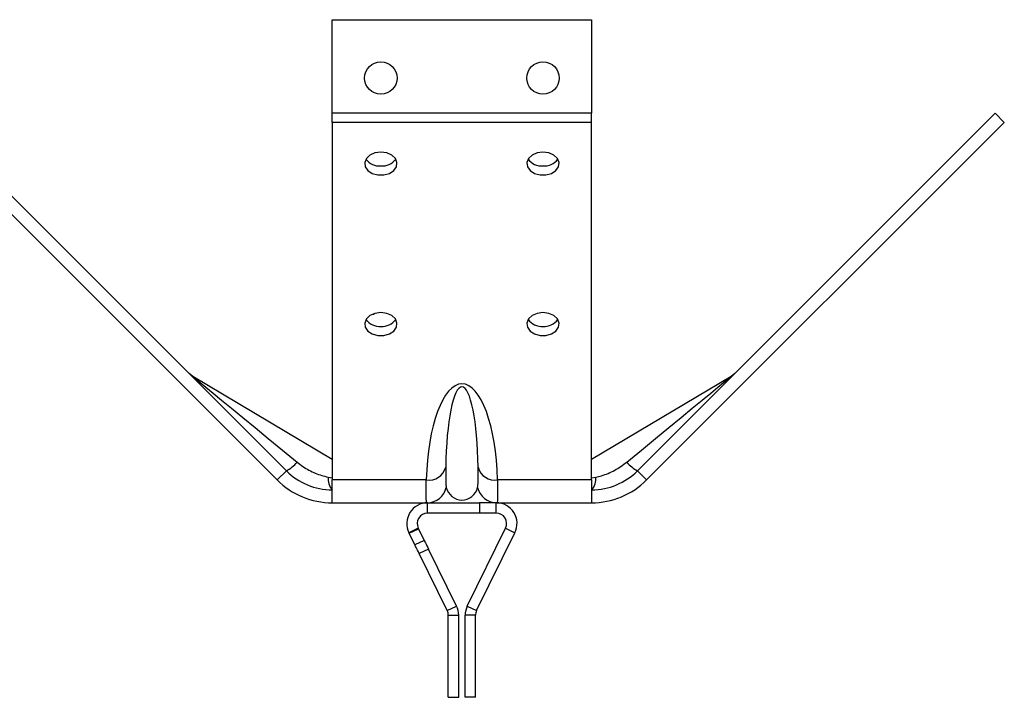
# Model space of a CAD drawing. Units: millimetres. Extents: x 5 to 415, y 5 to 289.
# Drawn here: x 259 to 335, y 178 to 230 of the extents above; entities that cross this region are included whole.
import ezdxf

# ---------------------------------------------------------------- set-up
doc = ezdxf.new("R2010")
doc.units = ezdxf.units.MM

msp = doc.modelspace()

# ---------------------------------------------------------------- linework, layer by layer
at = {"color": 7, "linetype": 'Continuous', "lineweight": 25}
for p, q in [((282.89, 230.279), (302.89, 230.279)), ((282.89, 223.07), (282.89, 230.279)), ((302.89, 230.279), (302.89, 223.07)), ((279.354, 195.493), (251.778, 223.07)), ((282.89, 222.363), (282.89, 223.07)), ((302.89, 223.07), (282.89, 223.07)), ((302.89, 222.363), (302.89, 223.07)), ((334.001, 223.07), (306.425, 195.493)), ((334.709, 222.363), (334.001, 223.07)), ((278.647, 194.786), (251.07, 222.363)), ((282.89, 222.363), (282.89, 194.786)), ((302.89, 222.363), (282.89, 222.363)), ((302.89, 194.786), (302.89, 222.363)), ((334.709, 222.363), (307.132, 194.786)), ((285.984, 207.554), (285.984, 207.559)), ((286.091, 207.554), (285.984, 207.554)), ((286.091, 207.601), (286.091, 207.554)), ((272.14, 202.772), (271.848, 203)), ((282.89, 196.369), (272.14, 202.772)), ((313.639, 202.772), (302.89, 196.369)), ((313.931, 203), (313.639, 202.772)), ((279.354, 195.493), (278.647, 194.786)), ((306.425, 195.493), (307.132, 194.786)), ((290.145, 194.786), (282.89, 194.786)), ((282.89, 193.029), (282.89, 194.786)), ((302.89, 194.786), (295.634, 194.786)), ((302.89, 194.786), (302.89, 193.029)), ((282.89, 193.029), (290.222, 193.029)), ((290.24, 193.029), (290.222, 193.029)), ((290.24, 192.229), (290.24, 193.029)), ((290.24, 193.029), (294.24, 193.029)), ((294.24, 193.029), (294.24, 192.229)), ((295.54, 193.029), (294.24, 193.029)), ((295.54, 192.229), (295.54, 193.029)), ((295.557, 193.029), (295.54, 193.029)), ((295.557, 193.029), (302.89, 193.029)), ((294.24, 192.229), (290.24, 192.229)), ((295.54, 192.229), (294.24, 192.229)), ((289.521, 191.076), (288.803, 190.723)), ((288.803, 190.723), (288.827, 190.676)), ((288.827, 190.676), (289.545, 191.029)), ((289.267, 189.779), (288.827, 190.676)), ((289.521, 191.076), (289.545, 191.029)), ((289.545, 191.029), (289.985, 190.132)), ((293.303, 185.063), (296.258, 191.076)), ((294.021, 184.71), (296.976, 190.723)), ((296.258, 191.076), (296.976, 190.723)), ((289.985, 190.132), (289.267, 189.779)), ((290.316, 189.458), (289.598, 189.106)), ((291.758, 184.71), (289.598, 189.106)), ((292.476, 185.063), (290.316, 189.458)), ((291.758, 184.71), (292.476, 185.063)), ((293.303, 185.063), (294.021, 184.71)), ((291.84, 178.029), (291.84, 184.357)), ((291.84, 184.357), (292.64, 184.357)), ((292.64, 178.029), (292.64, 184.357)), ((293.94, 184.357), (293.14, 184.357)), ((293.14, 178.029), (293.14, 184.357)), ((293.94, 178.029), (293.94, 184.357)), ((291.84, 178.029), (292.64, 178.029)), ((293.94, 178.029), (293.14, 178.029))]:
    msp.add_line(p, q, dxfattribs=at)
at = {"color": 8, "linetype": 'Continuous', "lineweight": 25}
for p, q in [((282.577, 195.004), (282.89, 194.942)), ((302.89, 194.942), (303.202, 195.004))]:
    msp.add_line(p, q, dxfattribs=at)
at = {"color": 7, "linetype": 'Continuous', "lineweight": 25, "flags": 128}
for points in [[(286.64, 220.065), (286.188, 220.005), (285.797, 219.834), (285.521, 219.575), (285.395, 219.262), (285.437, 218.939), (285.642, 218.648), (285.981, 218.429), (286.41, 218.312), (286.869, 218.312), (287.298, 218.429), (287.637, 218.648), (287.842, 218.939), (287.884, 219.262), (287.758, 219.575), (287.482, 219.834), (287.091, 220.005), (286.64, 220.065)], [(299.14, 220.065), (298.688, 220.005), (298.297, 219.834), (298.021, 219.575), (297.895, 219.262), (297.937, 218.939), (298.142, 218.648), (298.481, 218.429), (298.91, 218.312), (299.369, 218.312), (299.798, 218.429), (300.137, 218.648), (300.342, 218.939), (300.384, 219.262), (300.258, 219.575), (299.982, 219.834), (299.591, 220.005), (299.14, 220.065)], [(286.64, 207.69), (286.188, 207.63), (285.797, 207.459), (285.521, 207.2), (285.395, 206.888), (285.437, 206.564), (285.642, 206.274), (285.981, 206.055), (286.41, 205.937), (286.869, 205.937), (287.298, 206.055), (287.637, 206.274), (287.842, 206.564), (287.884, 206.888), (287.758, 207.2), (287.482, 207.459), (287.091, 207.63), (286.64, 207.69)], [(299.14, 207.69), (298.688, 207.63), (298.297, 207.459), (298.021, 207.2), (297.895, 206.888), (297.937, 206.564), (298.142, 206.274), (298.481, 206.055), (298.91, 205.937), (299.369, 205.937), (299.798, 206.055), (300.137, 206.274), (300.342, 206.564), (300.384, 206.888), (300.258, 207.2), (299.982, 207.459), (299.591, 207.63), (299.14, 207.69)], [(289.985, 190.132), (289.992, 190.119), (290.011, 190.08), (290.041, 190.018), (290.082, 189.934), (290.132, 189.832), (290.19, 189.716), (290.252, 189.59), (290.316, 189.458)], [(289.598, 189.106), (289.534, 189.237), (289.472, 189.363), (289.414, 189.48), (289.364, 189.582), (289.323, 189.665), (289.293, 189.728), (289.274, 189.766), (289.267, 189.779)]]:
    msp.add_lwpolyline(points, dxfattribs=at)
at = {"color": 8, "linetype": 'Continuous', "lineweight": 25, "flags": 128}
for points in [[(272.14, 202.772), (272.204, 202.719), (272.395, 202.563), (272.71, 202.303), (273.147, 201.944), (273.701, 201.489), (274.364, 200.943), (275.131, 200.313), (275.993, 199.605), (276.939, 198.827), (277.96, 197.987), (279.045, 197.095), (280.181, 196.161)], [(305.598, 196.161), (306.734, 197.095), (307.819, 197.987), (308.84, 198.827), (309.786, 199.605), (310.648, 200.313), (311.415, 200.943), (312.078, 201.489), (312.632, 201.944), (313.069, 202.303), (313.384, 202.563), (313.575, 202.719), (313.639, 202.772), (313.639, 202.772)]]:
    msp.add_lwpolyline(points, dxfattribs=at)
at = {"color": 7, "linetype": 'Continuous', "lineweight": 25}
for centre in [(286.64, 225.779), (299.14, 225.779)]:
    msp.add_circle(centre, 1.25, dxfattribs=at)
for centre, radius, start, end in [((286.537, 220.285), 1.285, 215.74854, 274.57179), ((286.742, 220.285), 1.285, 265.4282, 324.25146), ((299.037, 220.285), 1.285, 215.74854, 274.5718), ((299.242, 220.285), 1.285, 265.4282, 324.25149), ((286.537, 207.911), 1.285, 215.74827, 274.57193), ((286.742, 207.911), 1.285, 265.42806, 324.25173), ((299.037, 207.911), 1.285, 215.74827, 274.57194), ((299.242, 207.911), 1.285, 265.42806, 324.25177), ((277.877, 198.166), 3.054, 298.91552, 318.96306), ((307.902, 198.166), 3.054, 221.03698, 241.08444), ((282.89, 199.029), 5, 225, 270), ((290.334, 196.131), 1.358, 261.99844, 344.40128), ((295.445, 196.131), 1.358, 195.59872, 278.00155), ((302.89, 199.029), 5, 270, 315), ((282.89, 199.029), 6, 225, 270), ((283.77, 194.849), 1.203, 172.60349, 222.97517), ((302.009, 194.849), 1.203, 317.02485, 7.39645), ((302.89, 199.029), 6, 270, 315), ((290.218, 194.52), 1.491, 270.17074, 348.22438), ((295.561, 194.52), 1.491, 191.77561, 269.82927), ((290.24, 191.429), 1.6, 90, 206.16217), ((295.54, 191.429), 1.6, 333.83783, 90), ((290.24, 191.429), 0.8, 90, 206.16217), ((295.54, 191.429), 0.8, 333.83783, 90), ((291.04, 184.357), 0.8, 0, 26.16217), ((291.04, 184.357), 1.6, 0, 26.16217), ((294.74, 184.357), 1.6, 153.83783, 180), ((294.74, 184.357), 0.8, 153.83783, 180)]:
    msp.add_arc(centre, radius, start, end, dxfattribs=at)
for centre, major_axis, ratio, start_param, end_param in [((292.89, 194.288), (0, 7.916), 0.347387, 4.775312, 7.791059), ((292.89, 195.349), (0, 6.628), 0.188607, 4.775312, 7.791059), ((292.89, 194.529), (0, 1.289), 0.969968, 1.816513, 4.466672)]:
    msp.add_ellipse(centre, major_axis=major_axis, ratio=ratio, start_param=start_param, end_param=end_param, dxfattribs=at)
for points, knots in [([(280.181, 196.161), (280.327, 196.049), (280.762, 195.714), (281.558, 195.276), (282.243, 195.093), (282.577, 195.004)], [0, 0, 0, 0, 0.206753, 0.613082, 1, 1, 1, 1]), ([(303.202, 195.004), (303.353, 195.039), (303.859, 195.155), (304.697, 195.505), (305.296, 195.942), (305.598, 196.161)], [0, 0, 0, 0, 0.174195, 0.583672, 1, 1, 1, 1]), ([(291.642, 195.766), (291.642, 195.502), (291.641, 194.956), (291.634, 194.472), (291.668, 194.271), (291.677, 194.215)], [0, 0, 0, 0, 0.404054, 0.834245, 1, 1, 1, 1]), ([(294.102, 194.215), (294.111, 194.271), (294.145, 194.472), (294.138, 194.956), (294.137, 195.502), (294.137, 195.766)], [0, 0, 0, 0, 0.165755, 0.595946, 1, 1, 1, 1]), ([(290.222, 193.029), (290.201, 193.04), (290.155, 193.064), (290.142, 193.284), (290.138, 193.761), (290.142, 194.385), (290.145, 194.786)], [0, 0, 0, 0, 0.176361, 0.387811, 0.605487, 1, 1, 1, 1]), ([(295.634, 194.786), (295.637, 194.385), (295.641, 193.768), (295.637, 193.287), (295.625, 193.065), (295.578, 193.04), (295.557, 193.029)], [0, 0, 0, 0, 0.394513, 0.605994, 0.823639, 1, 1, 1, 1])]:
    msp.add_open_spline(points, degree=3, knots=knots, dxfattribs=at)

doc.saveas('drawing.dxf')
